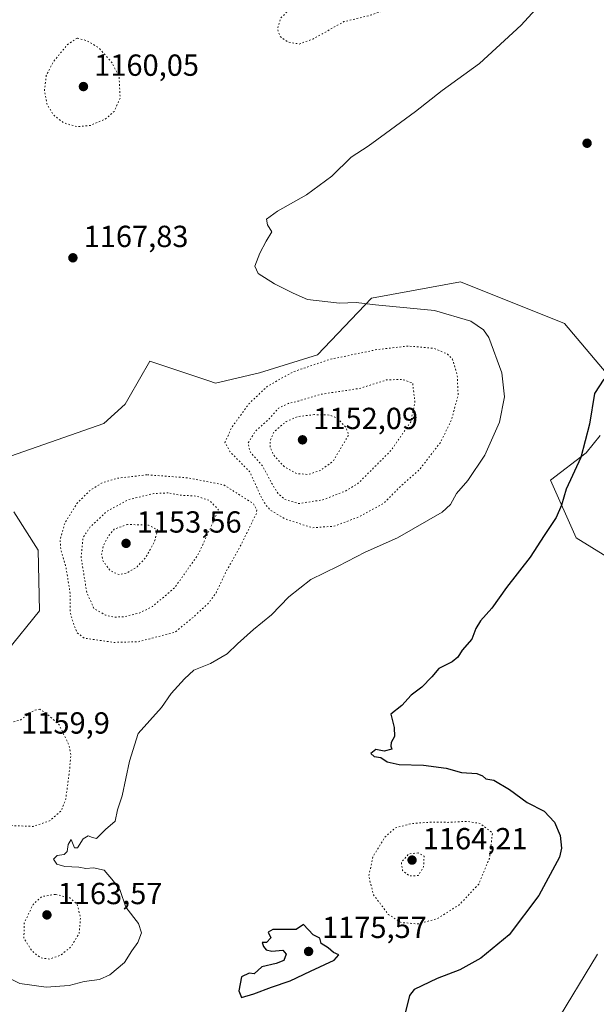
# Model space of a CAD drawing. Units: metres. Extents: x 576620 to 580052, y 4740413 to 4742777.
# Drawn here: x 578082 to 578272, y 4740882 to 4741205 of the extents above; entities that cross this region are included whole.
import ezdxf

# ---------------------------------------------------------------- set-up
doc = ezdxf.new("R2010")
doc.units = ezdxf.units.M
doc.header["$MEASUREMENT"] = 0
doc.linetypes.add('DGN Style 5', pattern=[1.153612, 0.494405, -0.659207])
for name, color, linetype, lineweight in [('Arbolado forestal CxS', 92, 'Continuous', 0), ('Curva de nivel maestra', 30, 'Continuous', 30), ('Curva de nivel normal', 30, 'Continuous', 0), ('Curva de nivel normal depresión', 30, 'DGN Style 5', 0), ('Pastizal CxS', 92, 'Continuous', 0), ('Punto de cota en terreno', 7, 'Continuous', 0), ('Rótulo de punto de cota en terreno', 7, 'Continuous', 0)]:
    doc.layers.add(name, color=color, linetype=linetype, lineweight=lineweight)
doc.styles.add('Style-Arial', font='txt')

# ---------------------------------------------------------------- blocks, each defined once
blk = doc.blocks.new('*U7')
at = {"layer": 'Arbolado forestal CxS', "color": 92, "linetype": 'Continuous', "lineweight": 0}
for points in [[(578077.8885, 4740997.7164, 1168.377), (578088.5839, 4741010.8633, 1167.8983), (578088.1641, 4741030.8123, 1167.7225), (578080.1721, 4741043.3654, 1168.2964)], [(578079.0315, 4741061.6255, 1168.3684), (578109.7157, 4741072.3395, 1169.1151), (578116.7085, 4741078.7426, 1169.1324), (578117.9989, 4741080.9937, 1169.0471), (578124.7711, 4741092.8073, 1168.7899), (578144.1949, 4741086.3229, 1168.8748), (578146.3935, 4741085.5889, 1168.823), (578160.9113, 4741089.0391, 1168.6862), (578179.9151, 4741094.9373, 1167.6842), (578197.7249, 4741113.5192, 1170.3753), (578210.7931, 4741115.9189, 1170.6958), (578226.8995, 4741118.8776, 1171.118), (578261.1383, 4741105.2363, 1172.7043), (578276.5589, 4741086.9644, 1174.9861)], [(578272.7855, 4741068.4689, 1175.4457), (578268.2183, 4741062.7625, 1174.9308), (578256.5403, 4741053.7451, 1173.8175), (578264.9779, 4741034.7714, 1175.745), (578290.6297, 4741018.9395, 1178.3702)]]:
    blk.add_polyline3d(points, dxfattribs=at)
blk = doc.blocks.new('5PATER')
at = {"layer": 'Punto de cota en terreno', "linetype": 'Continuous', "lineweight": 0}
h = blk.add_hatch(color=51, dxfattribs=at)
edge = h.paths.add_edge_path()
edge.add_ellipse((0, 0), major_axis=(-0.11, -0.111), ratio=0.999422, start_angle=0, end_angle=360)

msp = doc.modelspace()

# ---------------------------------------------------------------- linework, layer by layer
at = {"layer": 'Arbolado forestal CxS', "color": 92, "linetype": 'Continuous', "lineweight": 0}
for points in [[(578276.5589, 4741086.9644, 1174.9861), (578261.1383, 4741105.2363, 1172.7043), (578226.8995, 4741118.8776, 1171.118), (578210.7931, 4741115.9189, 1170.6958), (578197.7249, 4741113.5192, 1170.3753), (578179.9151, 4741094.9373, 1167.6842), (578160.9113, 4741089.0391, 1168.6862), (578146.3935, 4741085.5889, 1168.823), (578144.1949, 4741086.3229, 1168.8748), (578124.7711, 4741092.8073, 1168.7899), (578117.9989, 4741080.9937, 1169.0471), (578116.7085, 4741078.7426, 1169.1324), (578109.7157, 4741072.3395, 1169.1151), (578079.0315, 4741061.6255, 1168.3684)], [(578290.6297, 4741018.9395, 1178.3702), (578264.9779, 4741034.7714, 1175.745), (578256.5403, 4741053.7451, 1173.8175), (578268.2183, 4741062.7625, 1174.9308), (578272.7855, 4741068.4689, 1175.4457)], [(578080.1721, 4741043.3654, 1168.2964), (578088.1641, 4741030.8123, 1167.7225), (578088.5839, 4741010.8633, 1167.8983), (578077.8885, 4740997.7164, 1168.377)]]:
    msp.add_polyline3d(points, dxfattribs=at)
at = {"layer": 'Curva de nivel maestra', "color": 30, "linetype": 'Continuous', "lineweight": 30, "elevation": 1175, "flags": 128}
for points in [[(578274.07, 4741086.9101), (578270.99, 4741082.1801), (578269.31, 4741072.1601), (578266.43, 4741061.2001), (578261.64, 4741050.7801), (578260.12, 4741045.5501), (578258.37, 4741041.5201), (578254.45, 4741035.5601), (578249.87, 4741028.4801), (578242.01, 4741018.5301), (578237.17, 4741011.7401), (578233.48, 4741007.5301), (578231.92, 4741005.0601), (578230.63, 4741001.5001), (578227.52, 4740997.9601), (578226.04, 4740995.6601), (578224.13, 4740994.1501), (578219.77, 4740991.9201), (578217.48, 4740989.2001), (578214.22, 4740985.7901), (578210.76, 4740983.1301), (578207.66, 4740979.7901), (578204.05, 4740976.9001), (578205.09, 4740972.5701), (578205.26, 4740969.5701), (578204.11, 4740967.6101), (578204.04, 4740966.3901), (578204.32, 4740965.4201), (578201.85, 4740964.7801), (578199.08, 4740965.3601), (578197.5, 4740964.0001), (578198.51, 4740963.0201), (578200.77, 4740962.7001), (578202.81, 4740961.2601), (578206.72, 4740960.4001), (578214.71, 4740960.1801), (578222.17, 4740959.1801), (578227.27, 4740957.7901), (578232.24, 4740957.4201), (578234.18, 4740956.7001), (578235.21, 4740955.7301), (578237.9, 4740955.2601), (578242.99, 4740952.1901), (578248.83, 4740947.8601), (578254.42, 4740945.1001), (578257.77, 4740941.4601), (578259.67, 4740937.0801), (578260.1, 4740932.9001), (578259.42, 4740929.9501), (578252.65, 4740917.4001), (578242.95, 4740904.4901), (578233.61, 4740896.7601), (578226.7, 4740893.0101), (578219.24, 4740890.0801), (578211.71, 4740886.5601), (578210.2, 4740884.5201), (578208.89, 4740879.1401)], [(578154.94, 4740883.8701), (578159.03, 4740885.0901), (578164.8, 4740887.2601), (578170.94, 4740889.3601), (578177.61, 4740892.5601), (578185.36, 4740896.0901), (578186.97, 4740897.8501), (578185.16, 4740898.7001), (578183.38, 4740900.1601), (578181.1, 4740901.6401), (578180.67, 4740903.3501), (578178.53, 4740904.4601), (578175.27, 4740907.8001), (578172.89, 4740906.1601), (578165.27, 4740906.2401), (578163.7, 4740905.2801), (578164.63, 4740903.4701), (578163.16, 4740901.9401), (578161.76, 4740901.9601), (578162.14, 4740900.6701), (578163.02, 4740899.5401), (578164.93, 4740899.1201), (578168.54, 4740899.4001), (578169.59, 4740898.1201), (578168.91, 4740896.0201), (578166.32, 4740895.0001), (578161.61, 4740893.9501), (578159.08, 4740891.6001), (578157.43, 4740891.8901), (578154.94, 4740890.6101), (578154.02, 4740886.1001), (578154.94, 4740883.8701)]]:
    msp.add_lwpolyline(points, dxfattribs=at)
at = {"layer": 'Curva de nivel normal', "color": 30, "linetype": 'Continuous', "lineweight": 0, "flags": 128}
for points, elevation in [([(578257.61, 4741214.9501), (578246.9, 4741203.1401), (578233.19, 4741190.5901), (578220.89, 4741181.7501), (578212.09, 4741174.7801), (578202.27, 4741167.6401), (578196.61, 4741163.3801), (578190.94, 4741159.7701), (578184.61, 4741153.6201), (578176.34, 4741147.4501), (578166.79, 4741142.1201), (578163.11, 4741139.4901), (578163.52, 4741137.6101), (578164.93, 4741135.3001), (578163.09, 4741132.1901), (578160.94, 4741128.2601), (578159.36, 4741124.0401), (578160.39, 4741121.5601), (578165.79, 4741118.2101), (578171.98, 4741115.1201), (578176.66, 4741113.0801), (578187.2, 4741111.8601), (578192.61, 4741112.0401), (578198.94, 4741111.3301), (578218.33, 4741109.4301), (578230.37, 4741105.9401), (578234.5, 4741103.1101), (578236.19, 4741100.6401), (578240.5, 4741088.9801), (578241.35, 4741081.1201), (578239.7, 4741072.7801), (578234.95, 4741061.9901), (578229.35, 4741053.6101), (578225.62, 4741049.3201), (578223.69, 4741045.7801), (578220.93, 4741043.2001), (578206.27, 4741034.8401), (578195.61, 4741030.1601), (578186.69, 4741025.5401), (578177.78, 4741021.1201), (578170.45, 4741015.4101), (578164.8, 4741009.5001), (578158.94, 4741004.7001), (578153.62, 4741000.0001), (578150.26, 4740996.7401), (578144.76, 4740993.5901), (578139.3, 4740991.3701), (578136.26, 4740988.5501), (578131.79, 4740983.6801), (578128.66, 4740979.1401), (578121.02, 4740970.5901), (578118.11, 4740961.4601), (578115.71, 4740950.1301), (578114.18, 4740945.4601), (578113.47, 4740941.7901), (578110.28, 4740939.0601), (578107.33, 4740936.0701), (578105.97, 4740936.4201), (578104.55, 4740936.9401), (578102.89, 4740936.0201), (578101.1, 4740932.9801), (578100.04, 4740933.0001), (578098.92, 4740935.8101), (578098.02, 4740934.1601), (578097.66, 4740931.8301), (578096.62, 4740930.8601), (578094.37, 4740930.4801), (578093.13, 4740929.3301), (578094.23, 4740927.6801), (578096.91, 4740926.8901), (578101.51, 4740926.6801), (578103.76, 4740926.2701), (578106.31, 4740926.4901), (578109.8, 4740925.6401), (578112.87, 4740922.0401), (578115.06, 4740919.0401), (578116.97, 4740913.5301), (578121.12, 4740908.1401), (578122.04, 4740905.1601), (578120.91, 4740901.9201), (578118.89, 4740899.1601), (578116.47, 4740895.3301), (578111.67, 4740891.2801), (578108.26, 4740889.7501), (578103.2, 4740889.1101), (578098.26, 4740887.8401), (578090.74, 4740887.2901), (578082.1, 4740888.5301), (578076.2, 4740891.3801)], 1170), ([(578271.94, 4740898.1401), (578257.65, 4740874.4701)], 1180)]:
    msp.add_lwpolyline(points, dxfattribs=dict(at, elevation=elevation))
at = {"layer": 'Curva de nivel normal depresión', "color": 30, "linetype": 'DGN Style 5', "lineweight": 0, "flags": 128}
for points, elevation in [([(578282.13, 4741315.5501), (578280.22, 4741315.3901), (578275.88, 4741311.4601), (578271.3, 4741307.0401), (578263.8, 4741302.7901), (578258.6, 4741296.4101), (578253.6, 4741290.4901), (578251.31, 4741285.6601), (578251.22, 4741282.3201), (578250.19, 4741280.5101), (578245.74, 4741278.1201), (578240.18, 4741277.7101), (578236.56, 4741275.9001), (578232.78, 4741271.1501), (578231.7, 4741267.8701), (578231.82, 4741264.7901), (578230.14, 4741261.7201), (578221.61, 4741252.9201), (578214.27, 4741248.5001), (578210.75, 4741245.2401), (578208.23, 4741240.7201), (578207.46, 4741237.2501), (578207.52, 4741233.7401), (578206.82, 4741231.3301), (578205.12, 4741229.4101), (578201.72, 4741227.5301), (578197.07, 4741225.7901), (578192.94, 4741223.3601), (578189.85, 4741220.7801), (578186.24, 4741218.7801), (578180.19, 4741214.4601), (578171.89, 4741209.6101), (578167.8, 4741205.4401), (578166.79, 4741201.7701), (578167.64, 4741199.4401), (578170.12, 4741197.6601), (578173.94, 4741196.9701), (578178.4, 4741198.5801), (578188.58, 4741204.3101), (578197.66, 4741206.5001), (578202.13, 4741208.1501), (578209.66, 4741212.2301), (578219.61, 4741215.2601), (578226.27, 4741218.2501), (578235.34, 4741224.4601), (578237.26, 4741226.3501), (578239.03, 4741230.0401), (578239.9, 4741236.6801), (578241.41, 4741241.1001), (578244.94, 4741246.3301), (578249.61, 4741254.9801), (578256.21, 4741264.9901), (578261.32, 4741275.2201), (578264.51, 4741276.5301), (578266.3, 4741278.9201), (578266.5, 4741280.8001), (578267.51, 4741282.3701), (578270.38, 4741284.2801), (578271.56, 4741286.2801), (578272.54, 4741291.1001), (578274.76, 4741295.1001), (578277.27, 4741297.7601), (578279.66, 4741301.9401), (578283.64, 4741314.1401), (578282.13, 4741315.5501)], 1165), ([(578100.95, 4741198.9201), (578097.7, 4741196.7501), (578093.08, 4741191.0701), (578090.8, 4741186.6401), (578090.18, 4741181.7001), (578090.97, 4741177.3001), (578093.17, 4741173.6401), (578096.54, 4741171.0501), (578100.85, 4741169.8201), (578105.28, 4741170.2501), (578110.28, 4741172.3701), (578113.08, 4741174.8501), (578115.06, 4741179.1801), (578114.73, 4741186.0801), (578112.47, 4741190.7001), (578107.94, 4741195.7801), (578104.19, 4741198.0601), (578100.95, 4741198.9201)], 1165), ([(578209.69, 4741097.7901), (578199.39, 4741096.6201), (578184.04, 4741093.4201), (578171.88, 4741089.3201), (578163.44, 4741084.5801), (578157.36, 4741078.7901), (578151.74, 4741071.0401), (578149.51, 4741066.1501), (578151.06, 4741063.2201), (578157.66, 4741056.5001), (578161.5, 4741048.0101), (578163, 4741045.5101), (578164.42, 4741043.9401), (578169.43, 4741040.9401), (578178.2, 4741038.1401), (578185.27, 4741038.6201), (578193.27, 4741041.5601), (578201.82, 4741046.2601), (578207.05, 4741051.5801), (578213.37, 4741057.1201), (578220.31, 4741066.1201), (578223.92, 4741073.4501), (578226.13, 4741081.6201), (578225.86, 4741088.3501), (578224.32, 4741093.4501), (578222.62, 4741095.1301), (578218.33, 4741097.0301), (578209.69, 4741097.7901)], 1165), ([(578207.58, 4741086.8601), (578202.59, 4741086.6501), (578193.73, 4741083.8701), (578181.18, 4741081.9801), (578173.7, 4741079.7401), (578170.43, 4741078.9801), (578167.11, 4741077.3801), (578163.79, 4741073.6001), (578159.43, 4741069.7401), (578157.08, 4741065.8601), (578157.85, 4741063.0001), (578161.89, 4741058.3801), (578164.99, 4741052.5001), (578166.92, 4741049.4401), (578169.24, 4741047.4201), (578173.71, 4741046.0801), (578181.73, 4741047.2801), (578189.29, 4741050.2601), (578193.32, 4741052.7401), (578204.09, 4741063.4901), (578210.55, 4741072.8801), (578211.94, 4741079.2801), (578211.19, 4741085.7001), (578207.58, 4741086.8601)], 1160), ([(578178.9, 4741075.2801), (578173.44, 4741074.6101), (578169.61, 4741072.9901), (578165.71, 4741069.6901), (578164.44, 4741066.9501), (578164.35, 4741064.6901), (578165.48, 4741062.0301), (578168.97, 4741058.2101), (578173.03, 4741055.9301), (578176.9, 4741055.6301), (578180.92, 4741056.9601), (578185.05, 4741059.9601), (578190.2, 4741068.7101), (578189.11, 4741071.2801), (578186.62, 4741073.9601), (578183.96, 4741075.1301), (578178.9, 4741075.2801)], 1155), ([(578123.85, 4741055.5101), (578113.95, 4741054.3601), (578108.95, 4741052.7801), (578104.95, 4741050.2001), (578100.84, 4741046.0801), (578096.87, 4741039.6601), (578095.32, 4741034.1301), (578095.56, 4741030.8601), (578097.27, 4741025.0601), (578098.68, 4741016.2901), (578098.69, 4741010.1501), (578099.57, 4741007.0901), (578100.92, 4741003.6801), (578103.25, 4741001.8801), (578113.06, 4741000.4801), (578121.06, 4741000.7101), (578133.06, 4741003.8201), (578139.28, 4741008.9101), (578144.15, 4741013.4501), (578146.5, 4741016.5601), (578149.92, 4741023.7901), (578154.77, 4741032.4601), (578159.85, 4741042.8601), (578159.98, 4741044.0901), (578158.75, 4741046.1301), (578148.95, 4741052.2901), (578137.42, 4741054.5201), (578123.85, 4741055.5101)], 1165), ([(578130.85, 4741049.5701), (578126.13, 4741049.3601), (578117.66, 4741047.3001), (578110.82, 4741043.6201), (578105.07, 4741038.2301), (578102.85, 4741034.8301), (578102.22, 4741028.4001), (578104.1, 4741016.7701), (578106.47, 4741011.6201), (578110.22, 4741009.4401), (578113.1, 4741008.7901), (578116.54, 4741008.9301), (578121.25, 4741010.1001), (578125.75, 4741012.2801), (578133.04, 4741018.5001), (578140.75, 4741029.4201), (578147.43, 4741043.9301), (578144.57, 4741047.0401), (578140.04, 4741048.5401), (578134.59, 4741048.8101), (578130.85, 4741049.5701)], 1160), ([(578117.52, 4741039.2301), (578113.08, 4741037.6601), (578111.06, 4741035.2201), (578109.45, 4741031.9501), (578108.94, 4741029.4201), (578109.49, 4741027.1101), (578111.83, 4741023.9701), (578114.75, 4741022.7401), (578117.28, 4741023.2601), (578120.62, 4741025.2701), (578123.58, 4741028.5401), (578126.38, 4741033.6701), (578127.37, 4741037.4601), (578124.36, 4741038.9801), (578117.52, 4741039.2301)], 1155), ([(578088.68, 4740978.5101), (578086.78, 4740978.1301), (578082.37, 4740975.1001), (578075.95, 4740973.1701), (578071.52, 4740970.6601), (578069.92, 4740967.9101), (578068.87, 4740962.9201), (578067.61, 4740955.3701), (578069.45, 4740947.9801), (578073.33, 4740943.0301), (578079.28, 4740940.3401), (578086.45, 4740940.0601), (578091.82, 4740941.8401), (578095.68, 4740945.1301), (578097.19, 4740948.9901), (578098.42, 4740958.4701), (578098.87, 4740963.5601), (578098.22, 4740966.8101), (578095.01, 4740973.4601), (578090.43, 4740977.5201), (578088.68, 4740978.5101)], 1165), ([(578228.88, 4740941.7201), (578222.87, 4740941.3901), (578216.93, 4740941.4501), (578210.76, 4740940.9801), (578205.5, 4740939.5601), (578202.16, 4740936.6001), (578198.2, 4740930.2101), (578196.75, 4740923.6601), (578198.34, 4740917.6301), (578203.18, 4740911.1801), (578207.39, 4740908.5101), (578212.94, 4740908.0201), (578219.27, 4740909.7601), (578226.61, 4740914.3801), (578232.91, 4740921.1401), (578236.42, 4740929.5501), (578237.42, 4740937.9401), (578233.34, 4740941.0401), (578228.88, 4740941.7201)], 1170), ([(578213.04, 4740931.3301), (578209.94, 4740931.0401), (578207.48, 4740928.3601), (578207.88, 4740925.6001), (578210.12, 4740923.7701), (578213.02, 4740923.9401), (578214.79, 4740926.7401), (578214.94, 4740930.3101), (578213.04, 4740931.3301)], 1165), ([(578093.74, 4740917.7401), (578089.24, 4740917.0001), (578086.46, 4740914.4601), (578083.56, 4740908.3401), (578083.42, 4740903.3301), (578086.1, 4740899.1401), (578088.95, 4740896.8801), (578091.87, 4740896.4901), (578095.41, 4740897.7201), (578098.86, 4740900.4601), (578101.61, 4740904.9201), (578102.02, 4740910.0601), (578100.95, 4740914.5201), (578098.59, 4740916.5801), (578093.74, 4740917.7401)], 1165)]:
    msp.add_lwpolyline(points, dxfattribs=dict(at, elevation=elevation))
at = {"layer": 'Pastizal CxS', "color": 92, "linetype": 'Continuous', "lineweight": 0}
for points in [[(578276.5589, 4741086.9644, 1174.9861), (578261.1383, 4741105.2363, 1172.7043), (578226.8995, 4741118.8776, 1171.118), (578210.7931, 4741115.9189, 1170.6958), (578197.7249, 4741113.5192, 1170.3753), (578179.9151, 4741094.9373, 1167.6842), (578160.9113, 4741089.0391, 1168.6862), (578146.3935, 4741085.5889, 1168.823), (578144.1949, 4741086.3229, 1168.8748), (578124.7711, 4741092.8073, 1168.7899), (578117.9989, 4741080.9937, 1169.0471), (578116.7085, 4741078.7426, 1169.1324), (578109.7157, 4741072.3395, 1169.1151), (578079.0315, 4741061.6255, 1168.3684)], [(578276.5589, 4741086.9644, 1174.9861), (578261.1383, 4741105.2363, 1172.7043), (578226.8995, 4741118.8776, 1171.118), (578210.7931, 4741115.9189, 1170.6958), (578197.7249, 4741113.5192, 1170.3753), (578179.9151, 4741094.9373, 1167.6842), (578160.9113, 4741089.0391, 1168.6862), (578146.3935, 4741085.5889, 1168.823), (578144.1949, 4741086.3229, 1168.8748), (578124.7711, 4741092.8073, 1168.7899), (578117.9989, 4741080.9937, 1169.0471), (578116.7085, 4741078.7426, 1169.1324), (578109.7157, 4741072.3395, 1169.1151), (578079.0315, 4741061.6255, 1168.3684)], [(578290.6297, 4741018.9395, 1178.3702), (578264.9779, 4741034.7714, 1175.745), (578256.5403, 4741053.7451, 1173.8175), (578268.2183, 4741062.7625, 1174.9308), (578272.7855, 4741068.4689, 1175.4457)], [(578290.6297, 4741018.9395, 1178.3702), (578264.9779, 4741034.7714, 1175.745), (578256.5403, 4741053.7451, 1173.8175), (578268.2183, 4741062.7625, 1174.9308), (578272.7855, 4741068.4689, 1175.4457)], [(578080.1721, 4741043.3654, 1168.2964), (578088.1641, 4741030.8123, 1167.7225), (578088.5839, 4741010.8633, 1167.8983), (578077.8885, 4740997.7164, 1168.377)], [(578080.1721, 4741043.3654, 1168.2964), (578088.1641, 4741030.8123, 1167.7225), (578088.5839, 4741010.8633, 1167.8983), (578077.8885, 4740997.7164, 1168.377)]]:
    msp.add_polyline3d(points, dxfattribs=at)

# ---------------------------------------------------------------- block references
at = {"layer": 'Arbolado forestal CxS', "color": 92, "linetype": 'Continuous', "lineweight": 0}
msp.add_blockref('*U7', (0, 0), dxfattribs=at)
at = {"layer": 'Punto de cota en terreno', "color": 7, "linetype": 'Continuous', "lineweight": 0, "xscale": 10, "yscale": 10, "zscale": 10}
for p in [(578103, 4741183, 1160.05), (578268.52, 4741164.39, 1172.57), (578099.54, 4741126.77, 1167.83), (578175, 4741067, 1152.09), (578117, 4741033, 1153.56), (578211, 4740929, 1164.21), (578091, 4740911, 1163.57), (578177, 4740899, 1175.57)]:
    msp.add_blockref('5PATER', p, dxfattribs=at)

# ---------------------------------------------------------------- texts
at = {"layer": 'Rótulo de punto de cota en terreno', "color": 7, "linetype": 'Continuous', "lineweight": 0, "style": 'Style-Arial'}
for s, p in [('1160,05', (578106.5278, 4741186.5278)), ('1167,83', (578103.0678, 4741130.2978)), ('1152,09', (578178.5278, 4741070.5278)), ('1153,56', (578120.5278, 4741036.5278)), ('1159,9', (578082.5278, 4740970.5278)), ('1164,21', (578214.5278, 4740932.5278)), ('1163,57', (578094.5278, 4740914.5278)), ('1175,57', (578181.4097, 4740903.4097))]:
    msp.add_text(s, height=7, dxfattribs=at).set_placement(p)

doc.saveas('drawing.dxf')
